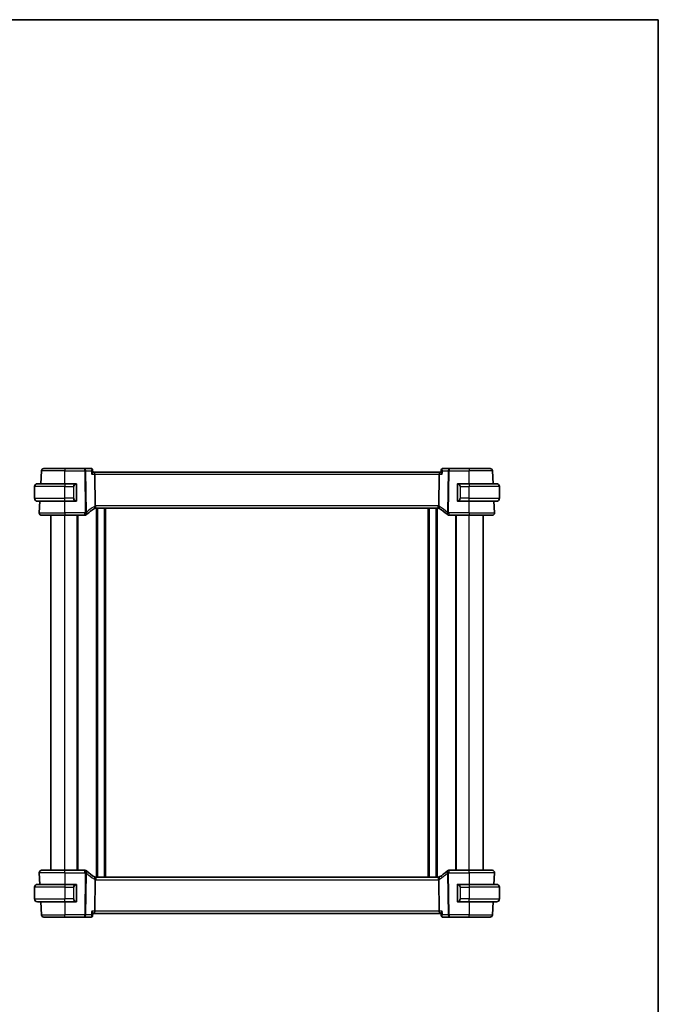
# Model space of a CAD drawing. Units: millimetres. Extents: x 0 to 5710, y 0 to 843.
# Drawn here: x 2083 to 2356, y 422 to 843 of the extents above; entities that cross this region are included whole.
import ezdxf

# ---------------------------------------------------------------- set-up
doc = ezdxf.new("R2010")
doc.units = ezdxf.units.MM
for name, color, linetype, lineweight in [('Border (ISO)', 7, 'Continuous', 35), ('Visible (ISO)', 7, 'Continuous', 35), ('Visible Narrow (ISO)', 7, 'Continuous', 25)]:
    doc.layers.add(name, color=color, linetype=linetype, lineweight=lineweight)

# ---------------------------------------------------------------- blocks, each defined once
blk = doc.blocks.new('図面枠 tk図枠')
at = {"layer": 'Border (ISO)'}
for p, q in [((14.5, 289), (405.5, 289)), ((405.5, 289), (405.5, 8))]:
    blk.add_line(p, q, dxfattribs=at)

msp = doc.modelspace()

# ---------------------------------------------------------------- linework, layer by layer
at = {"layer": 'Visible (ISO)'}
for p, q in [((2091.6939, 644.3581), (2091.9849, 649.9105)), ((2092.9835, 650.8581), (2101.9864, 650.8581)), ((2110.5149, 650.8581), (2101.9864, 650.8581)), ((2113.3109, 650.8581), (2110.5149, 650.8581)), ((2113.8512, 650.3629), (2113.9542, 649.2737)), ((2114.5335, 649.3581), (2113.9462, 649.3581)), ((2262.4393, 649.3581), (2114.5335, 649.3581)), ((2263.0265, 649.3581), (2262.4393, 649.3581)), ((2263.1215, 650.3629), (2263.0186, 649.2737)), ((2266.4578, 650.8581), (2263.6618, 650.8581)), ((2274.9864, 650.8581), (2266.4578, 650.8581)), ((2274.9864, 650.8581), (2283.9892, 650.8581)), ((2285.2789, 644.3581), (2284.9879, 649.9105)), ((2114.9365, 634.8901), (2114.7692, 648.4105)), ((2262.0362, 634.8901), (2262.2035, 648.4105)), ((2088.9864, 638.1081), (2088.9864, 643.1081)), ((2090.2364, 644.3581), (2101.9864, 644.3581)), ((2106.6909, 644.3581), (2101.9864, 644.3581)), ((2106.9864, 637.2312), (2106.9864, 643.9851)), ((2269.9864, 643.9851), (2269.9864, 637.2312)), ((2274.9864, 644.3581), (2270.2818, 644.3581)), ((2274.9864, 644.3581), (2286.7364, 644.3581)), ((2287.9864, 638.1081), (2287.9864, 643.1081)), ((2101.9864, 636.8581), (2090.2364, 636.8581)), ((2091.0415, 631.9105), (2091.3008, 636.8581)), ((2101.9864, 636.8581), (2106.6909, 636.8581)), ((2270.2818, 636.8581), (2274.9864, 636.8581)), ((2286.7364, 636.8581), (2274.9864, 636.8581)), ((2285.9312, 631.9105), (2285.6719, 636.8581)), ((2115.2208, 633.8581), (2261.7519, 633.8581)), ((2115.7864, 475.8581), (2115.7864, 633.8581)), ((2119.1864, 475.8581), (2119.1864, 633.8581)), ((2257.7864, 475.8581), (2257.7864, 633.8581)), ((2261.1864, 475.8581), (2261.1864, 633.8581)), ((2101.9864, 630.8581), (2092.0401, 630.8581)), ((2095.9864, 478.8581), (2095.9864, 630.8581)), ((2101.9864, 630.8581), (2110.5854, 630.8581)), ((2107.4864, 478.8581), (2107.4864, 630.8581)), ((2266.3873, 630.8581), (2274.9864, 630.8581)), ((2269.4864, 478.8581), (2269.4864, 630.8581)), ((2284.9326, 630.8581), (2274.9864, 630.8581)), ((2280.9864, 478.8581), (2280.9864, 630.8581)), ((2091.0415, 477.8058), (2091.3008, 472.8581)), ((2092.0401, 478.8581), (2101.9864, 478.8581)), ((2110.5854, 478.8581), (2101.9864, 478.8581)), ((2274.9864, 478.8581), (2266.3873, 478.8581)), ((2274.9864, 478.8581), (2284.9326, 478.8581)), ((2285.9312, 477.8058), (2285.6719, 472.8581)), ((2090.2364, 472.8581), (2101.9864, 472.8581)), ((2106.6909, 472.8581), (2101.9864, 472.8581)), ((2106.9864, 465.7312), (2106.9864, 472.4851)), ((2114.7692, 461.3058), (2114.9365, 474.8261)), ((2261.7519, 475.8581), (2115.2208, 475.8581)), ((2262.2035, 461.3058), (2262.0362, 474.8261)), ((2269.9864, 472.4851), (2269.9864, 465.7312)), ((2274.9864, 472.8581), (2270.2818, 472.8581)), ((2274.9864, 472.8581), (2286.7364, 472.8581)), ((2088.9864, 471.6081), (2088.9864, 466.6081)), ((2287.9864, 471.6081), (2287.9864, 466.6081)), ((2101.9864, 465.3581), (2090.2364, 465.3581)), ((2091.6939, 465.3581), (2091.9849, 459.8058)), ((2101.9864, 465.3581), (2106.6909, 465.3581)), ((2270.2818, 465.3581), (2274.9864, 465.3581)), ((2286.7364, 465.3581), (2274.9864, 465.3581)), ((2285.2789, 465.3581), (2284.9879, 459.8058)), ((2113.8512, 459.3533), (2113.9542, 460.4426)), ((2113.9462, 460.3581), (2114.5335, 460.3581)), ((2114.5335, 460.3581), (2262.4393, 460.3581)), ((2262.4393, 460.3581), (2263.0265, 460.3581)), ((2263.1215, 459.3533), (2263.0186, 460.4426)), ((2101.9864, 458.8581), (2092.9835, 458.8581)), ((2101.9864, 458.8581), (2110.5149, 458.8581)), ((2110.5149, 458.8581), (2113.3109, 458.8581)), ((2263.6618, 458.8581), (2266.4578, 458.8581)), ((2266.4578, 458.8581), (2274.9864, 458.8581)), ((2283.9892, 458.8581), (2274.9864, 458.8581))]:
    msp.add_line(p, q, dxfattribs=at)
for centre, radius, start, end in [((2092.9835, 649.8581), 1, 90, 177), ((2283.9892, 649.8581), 1, 3, 90), ((2090.2364, 643.1081), 1.25, 90, 180), ((2106.7864, 644.1581), 0.2, 0, 90), ((2270.1864, 644.1581), 0.2, 90, 180), ((2286.7364, 643.1081), 1.25, 0, 90), ((2090.2364, 638.1081), 1.25, 180, 270), ((2106.7864, 637.0581), 0.2, 270, 0), ((2270.1864, 637.0581), 0.2, 180, 270), ((2286.7364, 638.1081), 1.25, 270, 0), ((2124.9458, 616.5356), 20, 120.786737, 132.583499), ((2115.2208, 632.8581), 1, 105.053606, 120.786737), ((2115.2208, 632.8581), 1, 90, 105.053606), ((2261.7519, 632.8581), 1, 74.946394, 90), ((2261.7519, 632.8581), 1, 59.213263, 74.946394), ((2252.0269, 616.5356), 20, 47.416501, 59.213263), ((2092.0401, 631.8581), 1, 177, 270), ((2110.5854, 631.8581), 1, 270, 313.14358), ((2124.9458, 616.5356), 20, 132.583499, 133.14358), ((2252.0269, 616.5356), 20, 46.85642, 47.416501), ((2266.3873, 631.8581), 1, 226.85642, 270), ((2284.9326, 631.8581), 1, 270, 3), ((2092.0401, 477.8581), 1, 90, 183), ((2110.5854, 477.8581), 1, 46.85642, 90), ((2124.9458, 493.1806), 20, 226.85642, 227.416501), ((2124.9458, 493.1806), 20, 227.416501, 239.213263), ((2252.0269, 493.1806), 20, 300.786737, 312.583499), ((2252.0269, 493.1806), 20, 312.583499, 313.14358), ((2266.3873, 477.8581), 1, 90, 133.14358), ((2284.9326, 477.8581), 1, 357, 90), ((2090.2364, 471.6081), 1.25, 90, 180), ((2106.7864, 472.6581), 0.2, 0, 90), ((2115.2208, 476.8581), 1, 239.213263, 254.946394), ((2115.2208, 476.8581), 1, 254.946394, 270), ((2261.7519, 476.8581), 1, 270, 285.053606), ((2261.7519, 476.8581), 1, 285.053606, 300.786737), ((2270.1864, 472.6581), 0.2, 90, 180), ((2286.7364, 471.6081), 1.25, 0, 90), ((2090.2364, 466.6081), 1.25, 180, 270), ((2106.7864, 465.5581), 0.2, 270, 0), ((2270.1864, 465.5581), 0.2, 180, 270), ((2286.7364, 466.6081), 1.25, 270, 0), ((2092.9835, 459.8581), 1, 183, 270), ((2283.9892, 459.8581), 1, 270, 357)]:
    msp.add_arc(centre, radius, start, end, dxfattribs=at)
for centre, major_axis, start_param, end_param in [((2114.5335, 648.3581), (0, -1), 1.6231562, 3.14159265), ((2262.4393, 648.3581), (0, 1), 0, 1.51843645), ((2114.5335, 461.3581), (0, -1), 0, 1.51843645), ((2262.4393, 461.3581), (0, 1), 1.6231562, 3.14159265)]:
    msp.add_ellipse(centre, major_axis=major_axis, ratio=0.23606798, start_param=start_param, end_param=end_param, dxfattribs=at)
for points, knots in [([(2113.5315, 650.8114), (2113.5193, 650.8168), (2113.5065, 650.8219), (2113.4797, 650.8314), (2113.4658, 650.8358), (2113.437, 650.8435), (2113.422, 650.8468), (2113.3914, 650.8523), (2113.3756, 650.8545), (2113.3436, 650.8574), (2113.3273, 650.8581), (2113.3109, 650.8581)], [0, 0, 0, 0, 0.00131870444, 0.00131870444, 0.00263740887, 0.00263740887, 0.00395611331, 0.00395611331, 0.00527481774, 0.00527481774, 0.00659352218, 0.00659352218, 0.00659352218, 0.00659352218]), ([(2113.4828, 648.4105), (2113.484, 648.4119), (2113.4852, 648.4134), (2113.566, 648.5141), (2113.6393, 648.6129), (2113.7649, 648.7992), (2113.8185, 648.8878), (2113.9073, 649.0609), (2113.94, 649.1445), (2113.9547, 649.2343), (2113.9559, 649.2553), (2113.9542, 649.2737)], [-0.167442705, -0.167442705, -0.167442705, -0.167442705, -0.166839442, -0.166839442, -0.126590131, -0.126590131, -0.087906542, -0.087906542, -0.044683537, -0.044683537, -0.029758119, -0.029758119, -0.029758119, -0.029758119]), ([(2113.8512, 650.3629), (2113.8488, 650.389), (2113.8444, 650.4175), (2113.8287, 650.4795), (2113.8175, 650.513), (2113.7849, 650.5824), (2113.7635, 650.6182), (2113.71, 650.6863), (2113.6778, 650.7184), (2113.6073, 650.7727), (2113.5692, 650.7948), (2113.5315, 650.8114)], [-0.0147446445, -0.0147446445, -0.0147446445, -0.0147446445, -0.0117957156, -0.0117957156, -0.0088467867, -0.0088467867, -0.0058978578, -0.0058978578, -0.0029489289, -0.0029489289, 0, 0, 0, 0]), ([(2263.4899, 648.4105), (2263.4887, 648.4119), (2263.4875, 648.4134), (2263.3871, 648.5386), (2263.2974, 648.662), (2263.1536, 648.8874), (2263.0966, 648.9918), (2263.0307, 649.1562), (2263.0148, 649.2211), (2263.0183, 649.2711), (2263.0184, 649.2724), (2263.0186, 649.2737)], [-0.000607989, -0.000607989, -0.000607989, -0.000607989, 0, 0, 0.050609357, 0.050609357, 0.098288438, 0.098288438, 0.137126441, 0.137126441, 0.138182815, 0.138182815, 0.138182815, 0.138182815]), ([(2263.4412, 650.8114), (2263.4036, 650.7948), (2263.3654, 650.7727), (2263.2949, 650.7184), (2263.2628, 650.6863), (2263.2092, 650.6182), (2263.1878, 650.5824), (2263.1553, 650.513), (2263.144, 650.4795), (2263.1284, 650.4175), (2263.124, 650.389), (2263.1215, 650.3629)], [-0.0833341327, -0.0833341327, -0.0833341327, -0.0833341327, -0.0803852038, -0.0803852038, -0.0774362749, -0.0774362749, -0.074487346, -0.074487346, -0.0715384171, -0.0715384171, -0.0685894882, -0.0685894882, -0.0685894882, -0.0685894882]), ([(2263.6618, 650.8581), (2263.6454, 650.8581), (2263.6291, 650.8574), (2263.5971, 650.8545), (2263.5814, 650.8523), (2263.5507, 650.8468), (2263.5358, 650.8435), (2263.5069, 650.8358), (2263.493, 650.8314), (2263.4663, 650.8219), (2263.4534, 650.8168), (2263.4412, 650.8114)], [0, 0, 0, 0, 0.00131870444, 0.00131870444, 0.00263740887, 0.00263740887, 0.00395611331, 0.00395611331, 0.00527481774, 0.00527481774, 0.00659352218, 0.00659352218, 0.00659352218, 0.00659352218]), ([(2106.9864, 643.9851), (2106.9864, 644.0542), (2106.9864, 644.1464), (2106.9864, 644.1563), (2106.9864, 644.158), (2106.9864, 644.1581), (2106.9864, 644.1581)], [0, 0, 0, 0, 0.85253061, 0.85253061, 0.85253061, 1, 1, 1, 1]), ([(2269.9864, 644.1581), (2269.9864, 644.1581), (2269.9864, 644.0978), (2269.9864, 644.0225), (2269.9864, 644.0096), (2269.9864, 643.9969), (2269.9864, 643.9851)], [0, 0, 0, 0, 0.85378669, 0.85378669, 0.85378669, 1, 1, 1, 1]), ([(2106.9864, 637.0581), (2106.9864, 637.0581), (2106.9864, 637.1184), (2106.9864, 637.1938), (2106.9864, 637.2067), (2106.9864, 637.2193), (2106.9864, 637.2312)], [0, 0, 0, 0, 0.85378669, 0.85378669, 0.85378669, 1, 1, 1, 1]), ([(2269.9864, 637.2312), (2269.9864, 637.162), (2269.9864, 637.0699), (2269.9864, 637.06), (2269.9864, 637.0582), (2269.9864, 637.0581), (2269.9864, 637.0581)], [0, 0, 0, 0, 0.85253061, 0.85253061, 0.85253061, 1, 1, 1, 1]), ([(2114.9365, 634.8901), (2114.9369, 634.8523), (2114.9416, 634.8149), (2114.9507, 634.778), (2114.9507, 634.7778), (2114.9507, 634.7777)], [-0.35780165116, -0.35780165116, -0.35780165116, -0.35780165116, -0.34951322551, -0.34951322551, -0.34947229848, -0.34947229848, -0.34947229848, -0.34947229848]), ([(2114.9611, 633.8238), (2114.9614, 633.8239), (2114.9617, 633.824), (2114.9764, 633.8282), (2114.989, 633.8381), (2115.0105, 633.8686), (2115.0194, 633.8889), (2115.0401, 633.9631), (2115.047, 634.0303), (2115.0461, 634.2012), (2115.0377, 634.3043), (2115.0049, 634.5322), (2114.981, 634.6542), (2114.9507, 634.7777)], [-0.152377677, -0.152377677, -0.152377677, -0.152377677, -0.151911895, -0.151911895, -0.132151326, -0.132151326, -0.113003239, -0.113003239, -0.076389229, -0.076389229, -0.03819298, -0.03819298, 0, 0, 0, 0]), ([(2262.0117, 633.8238), (2262.0113, 633.8239), (2262.011, 633.824), (2261.9973, 633.828), (2261.9853, 633.8369), (2261.9644, 633.8646), (2261.9556, 633.8834), (2261.9333, 633.9565), (2261.9256, 634.0267), (2261.9267, 634.2022), (2261.9351, 634.3045), (2261.9677, 634.5317), (2261.9917, 634.654), (2262.022, 634.7777)], [-0.152392203, -0.152392203, -0.152392203, -0.152392203, -0.151922277, -0.151922277, -0.133396489, -0.133396489, -0.114908645, -0.114908645, -0.076165654, -0.076165654, -0.038272882, -0.038272882, 0, 0, 0, 0]), ([(2106.9864, 472.4851), (2106.9864, 472.5542), (2106.9864, 472.6464), (2106.9864, 472.6563), (2106.9864, 472.658), (2106.9864, 472.6581), (2106.9864, 472.6581)], [0, 0, 0, 0, 0.85253061, 0.85253061, 0.85253061, 1, 1, 1, 1]), ([(2114.9611, 475.8924), (2114.9614, 475.8923), (2114.9617, 475.8923), (2114.9755, 475.8883), (2114.9874, 475.8794), (2115.0083, 475.8517), (2115.0172, 475.8329), (2115.0395, 475.7597), (2115.0471, 475.6895), (2115.046, 475.514), (2115.0376, 475.4117), (2115.005, 475.1846), (2114.9811, 475.0623), (2114.9507, 474.9386)], [-0.152392203, -0.152392203, -0.152392203, -0.152392203, -0.151922277, -0.151922277, -0.133396489, -0.133396489, -0.114908645, -0.114908645, -0.076165654, -0.076165654, -0.038272882, -0.038272882, 0, 0, 0, 0]), ([(2262.0117, 475.8924), (2262.0113, 475.8923), (2262.011, 475.8923), (2261.9964, 475.888), (2261.9837, 475.8782), (2261.9622, 475.8477), (2261.9533, 475.8274), (2261.9326, 475.7531), (2261.9257, 475.686), (2261.9266, 475.5151), (2261.9351, 475.412), (2261.9678, 475.1841), (2261.9917, 475.062), (2262.022, 474.9386)], [-0.152377677, -0.152377677, -0.152377677, -0.152377677, -0.151911895, -0.151911895, -0.132151326, -0.132151326, -0.113003239, -0.113003239, -0.076389229, -0.076389229, -0.03819298, -0.03819298, 0, 0, 0, 0]), ([(2262.0362, 474.8261), (2262.0358, 474.8639), (2262.0311, 474.9013), (2262.0221, 474.9382), (2262.022, 474.9384), (2262.022, 474.9386)], [-0.35780165116, -0.35780165116, -0.35780165116, -0.35780165116, -0.34951322551, -0.34951322551, -0.34947229848, -0.34947229848, -0.34947229848, -0.34947229848]), ([(2269.9864, 472.6581), (2269.9864, 472.6581), (2269.9864, 472.5978), (2269.9864, 472.5225), (2269.9864, 472.5096), (2269.9864, 472.4969), (2269.9864, 472.4851)], [0, 0, 0, 0, 0.85378669, 0.85378669, 0.85378669, 1, 1, 1, 1]), ([(2106.9864, 465.5581), (2106.9864, 465.5581), (2106.9864, 465.6184), (2106.9864, 465.6938), (2106.9864, 465.7067), (2106.9864, 465.7193), (2106.9864, 465.7312)], [0, 0, 0, 0, 0.85378669, 0.85378669, 0.85378669, 1, 1, 1, 1]), ([(2269.9864, 465.7312), (2269.9864, 465.662), (2269.9864, 465.5699), (2269.9864, 465.56), (2269.9864, 465.5582), (2269.9864, 465.5581), (2269.9864, 465.5581)], [0, 0, 0, 0, 0.85253061, 0.85253061, 0.85253061, 1, 1, 1, 1]), ([(2113.4828, 461.3058), (2113.484, 461.3043), (2113.4852, 461.3028), (2113.5857, 461.1776), (2113.6753, 461.0543), (2113.8192, 460.8288), (2113.8761, 460.7244), (2113.942, 460.56), (2113.9579, 460.4951), (2113.9544, 460.4452), (2113.9543, 460.4439), (2113.9542, 460.4426)], [-0.000607989, -0.000607989, -0.000607989, -0.000607989, 0, 0, 0.050609357, 0.050609357, 0.098288437, 0.098288437, 0.13712644, 0.13712644, 0.138182814, 0.138182814, 0.138182814, 0.138182814]), ([(2263.0186, 460.4426), (2263.0184, 460.4439), (2263.0183, 460.4452), (2263.0148, 460.4951), (2263.0307, 460.56), (2263.0966, 460.7244), (2263.1536, 460.8288), (2263.2974, 461.0543), (2263.3871, 461.1776), (2263.4875, 461.3028), (2263.4887, 461.3043), (2263.4899, 461.3058)], [0.029814772, 0.029814772, 0.029814772, 0.029814772, 0.030861475, 0.030861475, 0.069343912, 0.069343912, 0.116586485, 0.116586485, 0.166732508, 0.166732508, 0.167334931, 0.167334931, 0.167334931, 0.167334931]), ([(2113.3109, 458.8581), (2113.3273, 458.8581), (2113.3436, 458.8589), (2113.3756, 458.8618), (2113.3914, 458.8639), (2113.422, 458.8694), (2113.437, 458.8728), (2113.4658, 458.8805), (2113.4797, 458.8848), (2113.5065, 458.8943), (2113.5193, 458.8995), (2113.5315, 458.9049)], [0, 0, 0, 0, 0.00131870444, 0.00131870444, 0.00263740887, 0.00263740887, 0.00395611331, 0.00395611331, 0.00527481774, 0.00527481774, 0.00659352218, 0.00659352218, 0.00659352218, 0.00659352218]), ([(2113.5315, 458.9049), (2113.5692, 458.9215), (2113.6073, 458.9436), (2113.6778, 458.9979), (2113.71, 459.0299), (2113.7635, 459.098), (2113.7849, 459.1339), (2113.8175, 459.2032), (2113.8287, 459.2367), (2113.8444, 459.2987), (2113.8488, 459.3272), (2113.8512, 459.3533)], [-0.0833341327, -0.0833341327, -0.0833341327, -0.0833341327, -0.0803852038, -0.0803852038, -0.0774362749, -0.0774362749, -0.074487346, -0.074487346, -0.0715384171, -0.0715384171, -0.0685894882, -0.0685894882, -0.0685894882, -0.0685894882]), ([(2263.1215, 459.3533), (2263.124, 459.3272), (2263.1284, 459.2987), (2263.144, 459.2367), (2263.1553, 459.2032), (2263.1878, 459.1339), (2263.2092, 459.098), (2263.2628, 459.0299), (2263.2949, 458.9979), (2263.3654, 458.9436), (2263.4036, 458.9215), (2263.4412, 458.9049)], [-0.0147446445, -0.0147446445, -0.0147446445, -0.0147446445, -0.0117957156, -0.0117957156, -0.0088467867, -0.0088467867, -0.0058978578, -0.0058978578, -0.0029489289, -0.0029489289, 0, 0, 0, 0]), ([(2263.4412, 458.9049), (2263.4534, 458.8995), (2263.4663, 458.8943), (2263.493, 458.8848), (2263.5069, 458.8805), (2263.5358, 458.8728), (2263.5507, 458.8694), (2263.5814, 458.8639), (2263.5971, 458.8618), (2263.6291, 458.8589), (2263.6454, 458.8581), (2263.6618, 458.8581)], [0, 0, 0, 0, 0.00131870444, 0.00131870444, 0.00263740887, 0.00263740887, 0.00395611331, 0.00395611331, 0.00527481774, 0.00527481774, 0.00659352218, 0.00659352218, 0.00659352218, 0.00659352218])]:
    msp.add_open_spline(points, degree=3, knots=knots, dxfattribs=at)
for points in [[(2106.6909, 644.3581), (2106.6931, 644.3581), (2106.695, 644.3581), (2106.6968, 644.3581)], [(2106.727, 644.3581), (2106.7156, 644.3581), (2106.7049, 644.3581), (2106.6973, 644.3581)], [(2106.7337, 644.3581), (2106.7382, 644.3581), (2106.7426, 644.3581), (2106.7468, 644.3581)], [(2106.7864, 644.3581), (2106.7864, 644.3581), (2106.7624, 644.3581), (2106.738, 644.3581)], [(2270.2348, 644.3581), (2270.2103, 644.3581), (2270.1864, 644.3581), (2270.1864, 644.3581)], [(2270.226, 644.3581), (2270.2301, 644.3581), (2270.2345, 644.3581), (2270.239, 644.3581)], [(2270.2561, 644.3581), (2270.2527, 644.3581), (2270.2492, 644.3581), (2270.2457, 644.3581)], [(2270.2526, 644.3581), (2270.2618, 644.3581), (2270.2704, 644.3581), (2270.2818, 644.3581)], [(2106.7202, 636.8581), (2106.7109, 636.8581), (2106.7023, 636.8581), (2106.6909, 636.8581)], [(2106.7167, 636.8581), (2106.72, 636.8581), (2106.7235, 636.8581), (2106.727, 636.8581)], [(2106.7468, 636.8581), (2106.7426, 636.8581), (2106.7382, 636.8581), (2106.7337, 636.8581)], [(2106.738, 636.8581), (2106.7624, 636.8581), (2106.7864, 636.8581), (2106.7864, 636.8581)], [(2270.1864, 636.8581), (2270.1864, 636.8581), (2270.2103, 636.8581), (2270.2348, 636.8581)], [(2270.239, 636.8581), (2270.2345, 636.8581), (2270.2301, 636.8581), (2270.226, 636.8581)], [(2270.2457, 636.8581), (2270.2571, 636.8581), (2270.2679, 636.8581), (2270.2755, 636.8581)], [(2270.2818, 636.8581), (2270.2797, 636.8581), (2270.2777, 636.8581), (2270.2759, 636.8581)], [(2262.022, 634.7777), (2262.031, 634.8143), (2262.0358, 634.8518), (2262.0362, 634.8901)], [(2106.6909, 472.8581), (2106.6931, 472.8581), (2106.695, 472.8581), (2106.6968, 472.8581)], [(2106.727, 472.8581), (2106.7156, 472.8581), (2106.7049, 472.8581), (2106.6973, 472.8581)], [(2106.7337, 472.8581), (2106.7382, 472.8581), (2106.7426, 472.8581), (2106.7468, 472.8581)], [(2106.7864, 472.8581), (2106.7864, 472.8581), (2106.7624, 472.8581), (2106.738, 472.8581)], [(2114.9507, 474.9386), (2114.9418, 474.9019), (2114.937, 474.8644), (2114.9365, 474.8261)], [(2270.2348, 472.8581), (2270.2103, 472.8581), (2270.1864, 472.8581), (2270.1864, 472.8581)], [(2270.226, 472.8581), (2270.2301, 472.8581), (2270.2345, 472.8581), (2270.239, 472.8581)], [(2270.2561, 472.8581), (2270.2527, 472.8581), (2270.2492, 472.8581), (2270.2457, 472.8581)], [(2270.2526, 472.8581), (2270.2618, 472.8581), (2270.2704, 472.8581), (2270.2818, 472.8581)], [(2106.7202, 465.3581), (2106.7109, 465.3581), (2106.7023, 465.3581), (2106.6909, 465.3581)], [(2106.7167, 465.3581), (2106.72, 465.3581), (2106.7235, 465.3581), (2106.727, 465.3581)], [(2106.7468, 465.3581), (2106.7426, 465.3581), (2106.7382, 465.3581), (2106.7337, 465.3581)], [(2106.738, 465.3581), (2106.7624, 465.3581), (2106.7864, 465.3581), (2106.7864, 465.3581)], [(2270.1864, 465.3581), (2270.1864, 465.3581), (2270.2103, 465.3581), (2270.2348, 465.3581)], [(2270.239, 465.3581), (2270.2345, 465.3581), (2270.2301, 465.3581), (2270.226, 465.3581)], [(2270.2457, 465.3581), (2270.2571, 465.3581), (2270.2679, 465.3581), (2270.2755, 465.3581)], [(2270.2818, 465.3581), (2270.2797, 465.3581), (2270.2777, 465.3581), (2270.2759, 465.3581)]]:
    msp.add_open_spline(points, degree=3, dxfattribs=at)
at = {"layer": 'Visible Narrow (ISO)'}
for p, q in [((2101.9864, 649.9105), (2091.9849, 649.9105)), ((2101.9864, 650.8581), (2101.9864, 649.9105)), ((2101.9864, 649.9105), (2110.5149, 649.9105)), ((2101.9864, 644.3581), (2101.9864, 649.9105)), ((2110.5149, 649.9105), (2110.5149, 650.8581)), ((2110.5149, 649.9105), (2110.7359, 632.0501)), ((2111.1825, 632.0501), (2110.9615, 649.9105)), ((2110.9615, 649.9105), (2113.3411, 649.9105)), ((2263.6316, 649.9105), (2266.0112, 649.9105)), ((2266.0112, 649.9105), (2265.7903, 632.0501)), ((2266.2369, 632.0501), (2266.4578, 649.9105)), ((2266.4578, 650.8581), (2266.4578, 649.9105)), ((2266.4578, 649.9105), (2274.9864, 649.9105)), ((2274.9864, 650.8581), (2274.9864, 649.9105)), ((2284.9879, 649.9105), (2274.9864, 649.9105)), ((2274.9864, 644.3581), (2274.9864, 649.9105)), ((2113.4828, 648.4105), (2114.7692, 648.4105)), ((2114.7692, 648.4105), (2262.2035, 648.4105)), ((2262.2035, 648.4105), (2263.4899, 648.4105)), ((2101.9864, 643.1081), (2088.9864, 643.1081)), ((2101.9864, 644.3581), (2101.9864, 643.1081)), ((2101.9864, 643.1081), (2105.6535, 643.1081)), ((2101.9864, 638.1081), (2101.9864, 643.1081)), ((2105.6535, 643.1081), (2105.7949, 643.1081)), ((2105.6535, 643.1081), (2105.6535, 638.1081)), ((2105.7949, 638.1081), (2105.7949, 643.1081)), ((2106.9278, 643.9851), (2106.9864, 643.9851)), ((2106.9278, 643.9851), (2106.9278, 637.2312)), ((2269.9864, 643.9851), (2270.0449, 643.9851)), ((2270.0449, 637.2312), (2270.0449, 643.9851)), ((2271.3192, 643.1081), (2271.1778, 643.1081)), ((2271.1778, 643.1081), (2271.1778, 638.1081)), ((2271.3192, 643.1081), (2274.9864, 643.1081)), ((2271.3192, 638.1081), (2271.3192, 643.1081)), ((2274.9864, 644.3581), (2274.9864, 643.1081)), ((2287.9864, 643.1081), (2274.9864, 643.1081)), ((2274.9864, 638.1081), (2274.9864, 643.1081)), ((2088.9864, 638.1081), (2101.9864, 638.1081)), ((2105.6535, 638.1081), (2101.9864, 638.1081)), ((2101.9864, 636.8581), (2101.9864, 638.1081)), ((2101.9864, 631.9105), (2101.9864, 636.8581)), ((2105.6535, 638.1081), (2105.7949, 638.1081)), ((2106.9864, 637.2312), (2106.9278, 637.2312)), ((2270.0449, 637.2312), (2269.9864, 637.2312)), ((2271.3192, 638.1081), (2271.1778, 638.1081)), ((2274.9864, 638.1081), (2271.3192, 638.1081)), ((2274.9864, 636.8581), (2274.9864, 638.1081)), ((2274.9864, 638.1081), (2287.9864, 638.1081)), ((2274.9864, 631.9105), (2274.9864, 636.8581)), ((2115.2208, 633.8581), (2115.2208, 634.9105)), ((2261.7519, 634.9105), (2115.2208, 634.9105)), ((2115.4864, 475.8581), (2115.4864, 633.8581)), ((2116.0864, 475.8581), (2116.0864, 633.8581)), ((2118.8864, 475.8581), (2118.8864, 633.8581)), ((2119.4864, 475.8581), (2119.4864, 633.8581)), ((2257.4864, 475.8581), (2257.4864, 633.8581)), ((2258.0864, 475.8581), (2258.0864, 633.8581)), ((2260.8864, 475.8581), (2260.8864, 633.8581)), ((2261.4864, 475.8581), (2261.4864, 633.8581)), ((2261.7519, 633.8581), (2261.7519, 634.9105)), ((2091.0415, 631.9105), (2101.9864, 631.9105)), ((2101.9864, 631.9105), (2101.9864, 630.8581)), ((2110.5854, 631.9105), (2101.9864, 631.9105)), ((2101.9864, 478.8581), (2101.9864, 630.8581)), ((2107.2864, 478.8581), (2107.2864, 630.8581)), ((2107.6864, 478.8581), (2107.6864, 630.8581)), ((2110.5854, 630.8581), (2110.5854, 631.9105)), ((2266.3873, 631.9105), (2266.3873, 630.8581)), ((2274.9864, 631.9105), (2266.3873, 631.9105)), ((2269.2864, 478.8581), (2269.2864, 630.8581)), ((2269.6864, 478.8581), (2269.6864, 630.8581)), ((2274.9864, 631.9105), (2274.9864, 630.8581)), ((2274.9864, 631.9105), (2285.9312, 631.9105)), ((2274.9864, 478.8581), (2274.9864, 630.8581)), ((2101.9864, 477.8058), (2091.0415, 477.8058)), ((2101.9864, 477.8058), (2101.9864, 478.8581)), ((2101.9864, 477.8058), (2110.5854, 477.8058)), ((2101.9864, 477.8058), (2101.9864, 472.8581)), ((2110.7359, 477.6661), (2110.5149, 459.8058)), ((2110.5854, 477.8058), (2110.5854, 478.8581)), ((2110.9615, 459.8058), (2111.1825, 477.6661)), ((2265.7903, 477.6661), (2266.0112, 459.8058)), ((2266.4578, 459.8058), (2266.2369, 477.6661)), ((2266.3873, 478.8581), (2266.3873, 477.8058)), ((2266.3873, 477.8058), (2274.9864, 477.8058)), ((2274.9864, 477.8058), (2274.9864, 478.8581)), ((2285.9312, 477.8058), (2274.9864, 477.8058)), ((2274.9864, 477.8058), (2274.9864, 472.8581)), ((2101.9864, 472.8581), (2101.9864, 471.6081)), ((2106.9278, 472.4851), (2106.9864, 472.4851)), ((2106.9278, 472.4851), (2106.9278, 465.7312)), ((2115.2208, 475.8581), (2115.2208, 474.8058)), ((2115.2208, 474.8058), (2261.7519, 474.8058)), ((2261.7519, 475.8581), (2261.7519, 474.8058)), ((2269.9864, 472.4851), (2270.0449, 472.4851)), ((2270.0449, 465.7312), (2270.0449, 472.4851)), ((2274.9864, 472.8581), (2274.9864, 471.6081)), ((2101.9864, 471.6081), (2088.9864, 471.6081)), ((2101.9864, 471.6081), (2105.6535, 471.6081)), ((2101.9864, 471.6081), (2101.9864, 466.6081)), ((2105.6535, 471.6081), (2105.7949, 471.6081)), ((2105.6535, 471.6081), (2105.6535, 466.6081)), ((2105.7949, 466.6081), (2105.7949, 471.6081)), ((2271.3192, 471.6081), (2271.1778, 471.6081)), ((2271.1778, 471.6081), (2271.1778, 466.6081)), ((2271.3192, 466.6081), (2271.3192, 471.6081)), ((2271.3192, 471.6081), (2274.9864, 471.6081)), ((2287.9864, 471.6081), (2274.9864, 471.6081)), ((2274.9864, 471.6081), (2274.9864, 466.6081)), ((2088.9864, 466.6081), (2101.9864, 466.6081)), ((2105.6535, 466.6081), (2101.9864, 466.6081)), ((2101.9864, 465.3581), (2101.9864, 466.6081)), ((2101.9864, 465.3581), (2101.9864, 459.8058)), ((2105.6535, 466.6081), (2105.7949, 466.6081)), ((2106.9864, 465.7312), (2106.9278, 465.7312)), ((2270.0449, 465.7312), (2269.9864, 465.7312)), ((2271.3192, 466.6081), (2271.1778, 466.6081)), ((2274.9864, 466.6081), (2271.3192, 466.6081)), ((2274.9864, 465.3581), (2274.9864, 466.6081)), ((2274.9864, 466.6081), (2287.9864, 466.6081)), ((2274.9864, 465.3581), (2274.9864, 459.8058)), ((2091.9849, 459.8058), (2101.9864, 459.8058)), ((2101.9864, 458.8581), (2101.9864, 459.8058)), ((2110.5149, 459.8058), (2101.9864, 459.8058)), ((2110.5149, 458.8581), (2110.5149, 459.8058)), ((2113.3411, 459.8058), (2110.9615, 459.8058)), ((2114.7692, 461.3058), (2113.4828, 461.3058)), ((2262.2035, 461.3058), (2114.7692, 461.3058)), ((2263.4899, 461.3058), (2262.2035, 461.3058)), ((2266.0112, 459.8058), (2263.6316, 459.8058)), ((2266.4578, 459.8058), (2266.4578, 458.8581)), ((2274.9864, 459.8058), (2266.4578, 459.8058)), ((2274.9864, 458.8581), (2274.9864, 459.8058)), ((2274.9864, 459.8058), (2284.9879, 459.8058))]:
    msp.add_line(p, q, dxfattribs=at)
for centre, radius, start, end in [((2106.8449, 643.1081), 1.05, 95.978249, 180), ((2270.1278, 643.1081), 1.05, 0, 84.021751), ((2106.8449, 638.1081), 1.05, 180, 264.021751), ((2270.1278, 638.1081), 1.05, 275.978249, 0), ((2125.3924, 616.588), 21, 120.786737, 132.583499), ((2115.6674, 632.9105), 2, 110.996927, 120.786737), ((2115.2208, 632.9105), 2, 90, 98.17224), ((2261.7519, 632.9105), 2, 81.82776, 90), ((2261.3053, 632.9105), 2, 59.213263, 69.003073), ((2251.5803, 616.588), 21, 47.416501, 59.213263), ((2124.9458, 616.588), 21, 132.583499, 133.14358), ((2252.0269, 616.588), 21, 46.85642, 47.416501), ((2124.9458, 493.1283), 21, 226.85642, 227.416501), ((2125.3924, 493.1283), 21, 227.416501, 239.213263), ((2251.5803, 493.1283), 21, 300.786737, 312.583499), ((2252.0269, 493.1283), 21, 312.583499, 313.14358), ((2106.8449, 471.6081), 1.05, 95.978249, 180), ((2115.6674, 476.8058), 2, 239.213263, 249.003073), ((2115.2208, 476.8058), 2, 261.82776, 270), ((2261.7519, 476.8058), 2, 270, 278.17224), ((2261.3053, 476.8058), 2, 290.996927, 300.786737), ((2270.1278, 471.6081), 1.05, 0, 84.021751), ((2106.8449, 466.6081), 1.05, 180, 264.021751), ((2270.1278, 466.6081), 1.05, 275.978249, 0)]:
    msp.add_arc(centre, radius, start, end, dxfattribs=at)
for centre, major_axis, ratio, start_param, end_param in [((2110.5149, 649.8581), (0, 1), 0.4472136, 4.76474886, 6.28318531), ((2110.5149, 649.8581), (0.9999, 0.0124), 0.05233196, 1.1071483, 1.57014889), ((2113.3297, 650.3539), (0.2018, 0.4575), 0.94856938, 0, 0.37470988), ((2263.643, 650.3539), (-0.2018, 0.4575), 0.94856938, 5.90847543, 6.28318531), ((2266.4578, 649.8581), (0, 1), 0.4472136, 0, 1.51843645), ((2266.4578, 649.8581), (0.9999, -0.0124), 0.05233196, 1.57144377, 2.03444435), ((2106.7035, 643.1081), (0, -1.25), 0.84, 3.24593277, 4.71238898), ((2106.5942, 644.1524), (-0.0208, 0.1989), 0.70517612, 4.63867644, 6.13576022), ((2270.3786, 644.1524), (0.0208, 0.1989), 0.70517612, 0.14742509, 1.64450887), ((2270.2692, 643.1081), (0, 1.25), 0.84, 4.71238898, 6.17884519), ((2106.7035, 638.1081), (0, -1.25), 0.84, 4.71238898, 6.17884519), ((2106.5942, 637.0638), (-0.0208, -0.1989), 0.70517612, 0.14742509, 1.64450887), ((2270.3786, 637.0638), (0.0208, -0.1989), 0.70517612, 4.63867644, 6.13576022), ((2270.2692, 638.1081), (0, 1.25), 0.84, 3.24593277, 4.71238898), ((2114.1971, 634.5763), (0.5118, -0.8591), 0.41755311, 0, 1.38611915), ((2262.7756, 634.5763), (-0.5118, -0.8591), 0.41755311, 4.89706616, 6.28318531), ((2110.5854, 631.8581), (0.6838, -0.7296), 0.03581496, 0, 1.60899214), ((2110.7359, 631.9978), (-0.9999, -0.0124), 0.05233196, 4.24874095, 4.71174154), ((2110.7359, 631.9978), (0.6767, -0.7363), 0.03544018, 0, 1.60934042), ((2110.7359, 631.9978), (0.6767, -0.7363), 0.37760406, 0, 1.30397762), ((2266.2369, 631.9978), (-0.6767, -0.7363), 0.37760406, 4.97920769, 6.28318531), ((2266.2369, 631.9978), (-0.6767, -0.7363), 0.03544018, 4.67384489, 6.28318531), ((2266.3873, 631.8581), (-0.6838, -0.7296), 0.03581496, 4.67419316, 6.28318531), ((2266.2369, 631.9978), (-0.9999, 0.0124), 0.05233196, 4.71303642, 5.17603701), ((2110.5854, 477.8581), (0.6838, 0.7296), 0.03581496, 4.67419316, 6.28318531), ((2110.7359, 477.7185), (0.6767, 0.7363), 0.03544018, 4.67384489, 6.28318531), ((2110.7359, 477.7185), (0.9999, -0.0124), 0.05233196, 4.71303642, 5.17603701), ((2110.7359, 477.7185), (0.6767, 0.7363), 0.37760406, 4.97920769, 6.28318531), ((2266.2369, 477.7185), (-0.6767, 0.7363), 0.37760406, 0, 1.30397762), ((2266.2369, 477.7185), (-0.6767, 0.7363), 0.03544018, 0, 1.60934041), ((2266.3873, 477.8581), (-0.6838, 0.7296), 0.03581496, 0, 1.60899214), ((2266.2369, 477.7185), (0.9999, 0.0124), 0.05233196, 4.24874095, 4.71174154), ((2106.7035, 471.6081), (0, -1.25), 0.84, 3.24593277, 4.71238898), ((2106.5942, 472.6524), (-0.0208, 0.1989), 0.70517612, 4.63867644, 6.13576022), ((2114.1971, 475.14), (0.5118, 0.8591), 0.41755311, 4.89706616, 6.28318531), ((2262.7756, 475.14), (-0.5118, 0.8591), 0.41755311, 0, 1.38611915), ((2270.3786, 472.6524), (0.0208, 0.1989), 0.70517612, 0.14742509, 1.64450887), ((2270.2692, 471.6081), (0, 1.25), 0.84, 4.71238898, 6.17884519), ((2106.7035, 466.6081), (0, -1.25), 0.84, 4.71238898, 6.17884519), ((2106.5942, 465.5638), (-0.0208, -0.1989), 0.70517612, 0.14742509, 1.64450887), ((2270.3786, 465.5638), (0.0208, -0.1989), 0.70517612, 4.63867644, 6.13576022), ((2270.2692, 466.6081), (0, 1.25), 0.84, 3.24593277, 4.71238898), ((2110.5149, 459.8581), (0, -1), 0.4472136, 0, 1.51843645), ((2110.5149, 459.8581), (-0.9999, 0.0124), 0.05233196, 1.57144377, 2.03444435), ((2266.4578, 459.8581), (-0.9999, -0.0124), 0.05233196, 1.1071483, 1.57014889), ((2266.4578, 459.8581), (0, -1), 0.4472136, 4.76474886, 6.28318531), ((2113.3297, 459.3623), (0.2018, -0.4575), 0.94856938, 5.90847543, 6.28318531), ((2263.643, 459.3623), (-0.2018, -0.4575), 0.94856938, 0, 0.37470988)]:
    msp.add_ellipse(centre, major_axis=major_axis, ratio=ratio, start_param=start_param, end_param=end_param, dxfattribs=at)
for points, knots in [([(2113.3109, 650.8581), (2113.3188, 650.8581), (2113.3268, 650.8574), (2113.3427, 650.8546), (2113.3507, 650.8525), (2113.3587, 650.8497)], [-0.00659352218, -0.00659352218, -0.00659352218, -0.00659352218, -0.00329676109, -0.00329676109, 0, 0, 0, 0]), ([(2113.3587, 650.8497), (2113.3865, 650.8399), (2113.4101, 650.8215), (2113.4585, 650.7564), (2113.4758, 650.6998), (2113.4926, 650.5477), (2113.4853, 650.4465), (2113.4417, 650.2032), (2113.3983, 650.0572), (2113.3411, 649.9105)], [0, 0, 0, 0, 0.0114846729, 0.0114846729, 0.0298601497, 0.0298601497, 0.0537482694, 0.0537482694, 0.0837507992, 0.0837507992, 0.0837507992, 0.0837507992]), ([(2113.3411, 649.9105), (2113.4654, 649.9896), (2113.5763, 650.0676), (2113.734, 650.196), (2113.7894, 650.2488), (2113.8421, 650.3206), (2113.853, 650.3447), (2113.8512, 650.3629)], [-0.0837507992, -0.0837507992, -0.0837507992, -0.0837507992, -0.0537482694, -0.0537482694, -0.0298601497, -0.0298601497, -0.0147446445, -0.0147446445, -0.0147446445, -0.0147446445]), ([(2263.1215, 650.363), (2263.1209, 650.3568), (2263.1217, 650.35), (2263.13, 650.3216), (2263.147, 650.2956), (2263.1918, 650.2437), (2263.2174, 650.2182), (2263.2958, 650.1478), (2263.355, 650.1009), (2263.4856, 650.0062), (2263.5562, 649.9585), (2263.6316, 649.9105)], [-0.0685894882, -0.0685894882, -0.0685894882, -0.0685894882, -0.0635022722, -0.0635022722, -0.0489858644, -0.0489858644, -0.0370782107, -0.0370782107, -0.0177791525, -0.0177791525, 0.0004166665, 0.0004166665, 0.0004166665, 0.0004166665]), ([(2263.6316, 649.9105), (2263.5969, 649.9994), (2263.5673, 650.0884), (2263.5192, 650.2662), (2263.5014, 650.3548), (2263.4866, 650.4893), (2263.4844, 650.5383), (2263.488, 650.6391), (2263.496, 650.6901), (2263.5236, 650.7681), (2263.5412, 650.7978), (2263.5789, 650.833), (2263.5955, 650.8432), (2263.614, 650.8497)], [-0.0004166665, -0.0004166665, -0.0004166665, -0.0004166665, 0.0177791525, 0.0177791525, 0.0370782107, 0.0370782107, 0.0489858644, 0.0489858644, 0.0635022722, 0.0635022722, 0.0757064941, 0.0757064941, 0.0833341327, 0.0833341327, 0.0833341327, 0.0833341327]), ([(2263.614, 650.8497), (2263.622, 650.8525), (2263.63, 650.8546), (2263.6459, 650.8574), (2263.6539, 650.8581), (2263.6618, 650.8581)], [-0.00659352218, -0.00659352218, -0.00659352218, -0.00659352218, -0.00329676109, -0.00329676109, 0, 0, 0, 0]), ([(2106.7356, 644.1524), (2106.8029, 644.1595), (2106.9139, 644.117), (2106.9256, 644.0327), (2106.9276, 644.0182), (2106.9278, 644.0015), (2106.9278, 643.9851)], [0, 0, 0, 0, 0.85304448, 0.85304448, 0.85304448, 1, 1, 1, 1]), ([(2270.0449, 643.9851), (2270.0449, 644.063), (2270.0849, 644.1295), (2270.1535, 644.1479), (2270.1834, 644.1559), (2270.2132, 644.1549), (2270.2371, 644.1524)], [0, 0, 0, 0, 0.69625733, 0.69625733, 0.69625733, 1, 1, 1, 1]), ([(2106.9278, 637.2312), (2106.9278, 637.1532), (2106.8879, 637.0868), (2106.8192, 637.0683), (2106.7893, 637.0603), (2106.7596, 637.0613), (2106.7356, 637.0638)], [0, 0, 0, 0, 0.69625733, 0.69625733, 0.69625733, 1, 1, 1, 1]), ([(2270.2371, 637.0638), (2270.1698, 637.0568), (2270.0588, 637.0993), (2270.0472, 637.1836), (2270.0451, 637.1981), (2270.0449, 637.2147), (2270.0449, 637.2312)], [0, 0, 0, 0, 0.85304448, 0.85304448, 0.85304448, 1, 1, 1, 1]), ([(2106.7356, 472.6524), (2106.8029, 472.6595), (2106.9139, 472.617), (2106.9256, 472.5327), (2106.9276, 472.5182), (2106.9278, 472.5015), (2106.9278, 472.4851)], [0, 0, 0, 0, 0.85304448, 0.85304448, 0.85304448, 1, 1, 1, 1]), ([(2270.0449, 472.4851), (2270.0449, 472.563), (2270.0849, 472.6295), (2270.1535, 472.6479), (2270.1834, 472.6559), (2270.2132, 472.6549), (2270.2371, 472.6524)], [0, 0, 0, 0, 0.69625733, 0.69625733, 0.69625733, 1, 1, 1, 1]), ([(2106.9278, 465.7312), (2106.9278, 465.6532), (2106.8879, 465.5868), (2106.8192, 465.5683), (2106.7893, 465.5603), (2106.7596, 465.5613), (2106.7356, 465.5638)], [0, 0, 0, 0, 0.69625733, 0.69625733, 0.69625733, 1, 1, 1, 1]), ([(2270.2371, 465.5638), (2270.1698, 465.5568), (2270.0588, 465.5993), (2270.0472, 465.6836), (2270.0451, 465.6981), (2270.0449, 465.7147), (2270.0449, 465.7312)], [0, 0, 0, 0, 0.85304448, 0.85304448, 0.85304448, 1, 1, 1, 1]), ([(2113.8512, 459.3533), (2113.8518, 459.3594), (2113.851, 459.3662), (2113.8427, 459.3947), (2113.8257, 459.4206), (2113.7809, 459.4725), (2113.7553, 459.498), (2113.6769, 459.5685), (2113.6177, 459.6153), (2113.4871, 459.71), (2113.4165, 459.7578), (2113.3411, 459.8058)], [-0.0685894882, -0.0685894882, -0.0685894882, -0.0685894882, -0.0635022722, -0.0635022722, -0.0489858644, -0.0489858644, -0.0370782107, -0.0370782107, -0.0177791525, -0.0177791525, 0.0004166665, 0.0004166665, 0.0004166665, 0.0004166665]), ([(2113.3411, 459.8058), (2113.3758, 459.7168), (2113.4055, 459.6278), (2113.4536, 459.45), (2113.4713, 459.3614), (2113.4861, 459.2269), (2113.4883, 459.1779), (2113.4847, 459.0772), (2113.4768, 459.0262), (2113.4492, 458.9482), (2113.4316, 458.9185), (2113.3938, 458.8833), (2113.3772, 458.873), (2113.3587, 458.8665)], [-0.0004166665, -0.0004166665, -0.0004166665, -0.0004166665, 0.0177791525, 0.0177791525, 0.0370782107, 0.0370782107, 0.0489858644, 0.0489858644, 0.0635022722, 0.0635022722, 0.0757064941, 0.0757064941, 0.0833341327, 0.0833341327, 0.0833341327, 0.0833341327]), ([(2263.6316, 459.8058), (2263.5073, 459.7266), (2263.3964, 459.6486), (2263.2387, 459.5202), (2263.1833, 459.4675), (2263.1307, 459.3957), (2263.1198, 459.3716), (2263.1215, 459.3533)], [-0.0837507992, -0.0837507992, -0.0837507992, -0.0837507992, -0.0537482694, -0.0537482694, -0.0298601497, -0.0298601497, -0.0147446445, -0.0147446445, -0.0147446445, -0.0147446445]), ([(2263.614, 458.8665), (2263.5862, 458.8763), (2263.5626, 458.8947), (2263.5142, 458.9598), (2263.4969, 459.0164), (2263.4801, 459.1686), (2263.4874, 459.2698), (2263.531, 459.513), (2263.5744, 459.6591), (2263.6316, 459.8058)], [0, 0, 0, 0, 0.0114846729, 0.0114846729, 0.0298601497, 0.0298601497, 0.0537482694, 0.0537482694, 0.0837507992, 0.0837507992, 0.0837507992, 0.0837507992]), ([(2113.3587, 458.8665), (2113.3507, 458.8637), (2113.3427, 458.8616), (2113.3268, 458.8588), (2113.3188, 458.8581), (2113.3109, 458.8581)], [-0.00659352218, -0.00659352218, -0.00659352218, -0.00659352218, -0.00329676109, -0.00329676109, 0, 0, 0, 0]), ([(2263.6618, 458.8581), (2263.6539, 458.8581), (2263.6459, 458.8588), (2263.63, 458.8616), (2263.622, 458.8637), (2263.614, 458.8665)], [-0.00659352218, -0.00659352218, -0.00659352218, -0.00659352218, -0.00329676109, -0.00329676109, 0, 0, 0, 0])]:
    msp.add_open_spline(points, degree=3, knots=knots, dxfattribs=at)
for points in [[(2113.3411, 649.9105), (2113.3883, 649.4105), (2113.4356, 648.9105), (2113.4828, 648.4105)], [(2263.4899, 648.4105), (2263.5371, 648.9105), (2263.5844, 649.4105), (2263.6316, 649.9105)], [(2106.6909, 644.3581), (2106.6821, 644.3581), (2106.6046, 644.3526), (2106.5942, 644.3513)], [(2270.3786, 644.3513), (2270.3681, 644.3526), (2270.2906, 644.3581), (2270.2818, 644.3581)], [(2106.5942, 636.8649), (2106.6046, 636.8636), (2106.6821, 636.8581), (2106.6909, 636.8581)], [(2270.2818, 636.8581), (2270.2906, 636.8581), (2270.3681, 636.8636), (2270.3786, 636.8649)], [(2106.6909, 472.8581), (2106.6821, 472.8581), (2106.6046, 472.8526), (2106.5942, 472.8513)], [(2270.3786, 472.8513), (2270.3681, 472.8526), (2270.2906, 472.8581), (2270.2818, 472.8581)], [(2106.5942, 465.3649), (2106.6046, 465.3636), (2106.6821, 465.3581), (2106.6909, 465.3581)], [(2270.2818, 465.3581), (2270.2906, 465.3581), (2270.3681, 465.3636), (2270.3786, 465.3649)], [(2113.4828, 461.3058), (2113.4356, 460.8058), (2113.3883, 460.3058), (2113.3411, 459.8058)], [(2263.6316, 459.8058), (2263.5844, 460.3058), (2263.5371, 460.8058), (2263.4899, 461.3058)]]:
    msp.add_open_spline(points, degree=3, dxfattribs=at)

# ---------------------------------------------------------------- block references
at = {"xscale": 3, "yscale": 3, "zscale": 3}
msp.add_blockref('図面枠 tk図枠', (1139.5, -24), dxfattribs=at)

doc.saveas('drawing.dxf')
